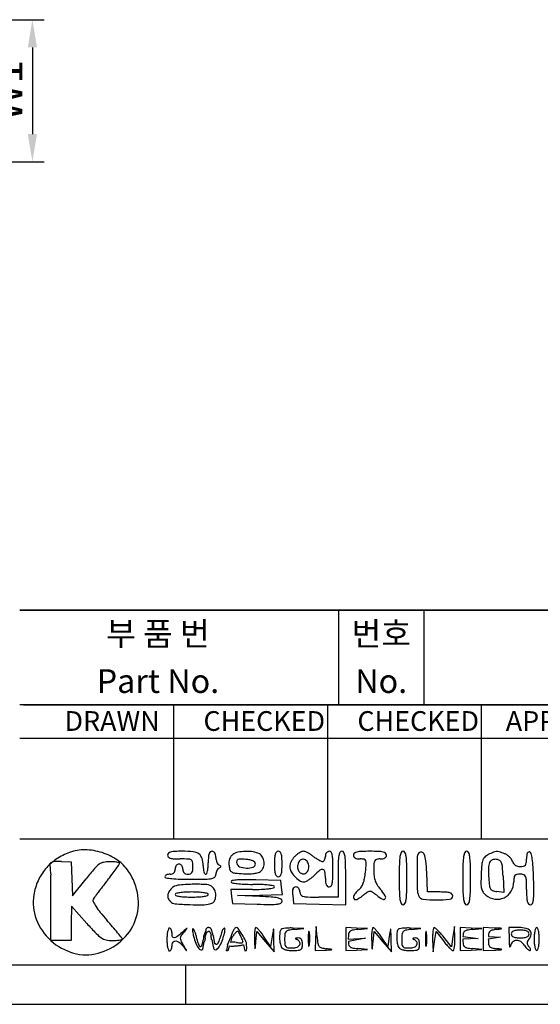
# Model space of a CAD drawing. Extents: x 0 to 367, y 0 to 257.
# Drawn here: x 184 to 250, y 0 to 125 of the extents above; entities that cross this region are included whole.
import ezdxf
from ezdxf.enums import TextEntityAlignment as Align

# ---------------------------------------------------------------- set-up
doc = ezdxf.new("R2010")
doc.units = 0
doc.header["$LTSCALE"] = 10
doc.header["$MEASUREMENT"] = 0
doc.linetypes.add('AUSGEZOGEN', pattern=[0])
doc.layers.get('0').update_dxf_attribs({"linetype": 'CONTINUOUS'})
doc.layers.get('Defpoints').update_dxf_attribs({"linetype": 'CONTINUOUS'})
doc.styles.get("Standard").update_dxf_attribs({"font": 'BareunDotum1.ttf', "width": 0.8})
doc.styles.add('style1', font='gulim.ttc')
doc.dimstyles.get("Standard").update_dxf_attribs({"dimtxt": 2.5, "dimasz": 2.5, "dimexe": 1, "dimexo": 1, "dimgap": 0.8, "dimtad": 1, "dimtoh": 1, "dimdec": 4, "dimdsep": 46, "dimtxsty": 'Standard', "dimcen": 0, "dimclrd": 6, "dimclre": 6, "dimazin": 2, "dimtfac": 1, "dimtdec": 4, "dimtmove": 0, "dimatfit": 3, "dimfxl": 1, "dimtolj": 1, "dimtzin": 0, "dimarcsym": 0})

# ---------------------------------------------------------------- blocks, each defined once
blk = doc.blocks.new('*D16')
at = {"color": 6, "lineweight": -2}
for p, q in [((173.87, 124.82), (187.11, 124.82)), ((185.61, 121.32), (185.61, 110.32)), ((173.87, 106.82), (187.11, 106.82))]:
    blk.add_line(p, q, dxfattribs=at)
at = {"color": 6}
for points in [[(186.19, 121.32), (185.03, 121.32), (185.61, 124.82)], [(185.03, 110.32), (186.19, 110.32), (185.61, 106.82)]]:
    blk.add_solid(points, dxfattribs=at)
at = {"layer": 'Defpoints', "color": 0}
for p in [(172.37, 124.82), (172.37, 106.82), (185.61, 106.82)]:
    blk.add_point(p, dxfattribs=at)
at = {"color": 0, "insert": (182.35, 115.82), "char_height": 4, "attachment_point": 5, "rotation": 90}
blk.add_mtext('\\A1;W1', dxfattribs=at)
blk = doc.blocks.new('_DotSmall')
at = {"color": 0, "linetype": 'ByBlock', "const_width": 0.5}
blk.add_lwpolyline([(-0.0625, 0, 1), (0.0625, 0, 1)], format="xyb", close=True, dxfattribs=at)

msp = doc.modelspace()

# ---------------------------------------------------------------- linework, layer by layer
at = {"color": 5}
for p, q in [((362, 49.975), (184, 49.975)), ((224.4, 49.975), (224.4, 37.975)), ((235.2, 49.975), (235.2, 37.975)), ((203.505, 37.975), (203.505, 20.975)), ((223.005, 37.975), (223.005, 20.975)), ((242.505, 20.975), (242.505, 37.975)), ((184.005, 33.725), (262.005, 33.725)), ((184, 20.975), (362, 20.975))]:
    msp.add_line(p, q, dxfattribs=at)
at = {"color": 3}
for p, q in [((184, 49.975), (362, 49.975)), ((362, 37.975), (184, 37.975)), ((5, 5), (362, 5)), ((205, 5), (205, 0)), ((0, 0), (367, 0))]:
    msp.add_line(p, q, dxfattribs=at)
at = {"color": 3, "linetype": 'AUSGEZOGEN'}
msp.add_line((184.5, 37.975), (362, 37.975), dxfattribs=at)
at = {"linetype": 'ByBlock'}
for p, q in [((187.834, 17.612), (187.879, 17.885)), ((188.241, 18.077), (187.879, 17.885)), ((207.329, 8.659), (207.569, 9.322)), ((207.498, 8.562), (207.725, 9.184)), ((208.009, 9.325), (208.237, 8.791)), ((208.202, 9.61), (208.441, 8.941)), ((207.08, 7.365), (207.266, 8.244)), ((207.197, 6.993), (207.389, 7.915)), ((208.325, 8.221), (208.53, 7.296)), ((208.491, 8.728), (208.669, 7.647)), ((210.341, 7.556), (210.179, 6.783)), ((210.341, 7.556), (210.778, 8.61)), ((210.735, 7.85), (210.911, 8.504)), ((212.265, 8.019), (212.277, 7.953)), ((212.356, 7.539), (212.502, 6.771)), ((212.779, 7.079), (212.719, 7.653)), ((225.625, 8.271), (227.813, 8.382)), ((227.813, 8.382), (225.634, 7.946)), ((242.097, 8.338), (240.138, 8.271)), ((240.148, 8.596), (242.097, 8.338)), ((244.923, 8.531), (243.364, 8.271)), ((243.372, 8.585), (244.923, 8.531)), ((210.179, 6.783), (210.205, 6.908)), ((210.179, 6.783), (210.444, 6.884)), ((210.444, 6.884), (210.578, 7.415)), ((212.502, 6.771), (212.742, 6.831)), ((212.742, 6.831), (212.779, 7.079))]:
    msp.add_line(p, q, dxfattribs=at)
for p, q in [((189.31, 18.088), (190.505, 18.078)), ((190.505, 18.078), (190.6, 15.912)), ((224.334, 16.496), (224.334, 13.593)), ((235.65, 14.238), (235.556, 16.712)), ((245.234, 16.231), (245.331, 14.192)), ((190.6, 15.912), (190.696, 13.747)), ((190.696, 13.747), (192.417, 15.912)), ((217.078, 15.689), (213.933, 15.782)), ((217.18, 14.802), (217.078, 15.689)), ((225.302, 12.603), (225.302, 16)), ((213.508, 14.56), (210.745, 14.56)), ((210.745, 14.56), (210.847, 13.673)), ((211.594, 13.783), (214.438, 13.849)), ((214.417, 13.675), (211.594, 13.783)), ((214.438, 13.849), (217.282, 13.915)), ((217.282, 13.915), (217.18, 14.802)), ((218.589, 13.835), (218.69, 12.786)), ((237.249, 14.238), (235.65, 14.238)), ((245.331, 14.192), (244.428, 14.296)), ((187.954, 8.08), (187.954, 12.937)), ((210.847, 13.673), (210.949, 12.786)), ((210.949, 12.786), (214.094, 12.694)), ((218.69, 12.786), (221.996, 12.695)), ((224.334, 13.593), (221.915, 13.593)), ((221.996, 12.695), (225.302, 12.603)), ((190.547, 12.434), (190.54, 10.257)), ((192.504, 10.257), (190.547, 12.434)), ((190.54, 10.257), (190.534, 8.08)), ((207.588, 9.266), (207.588, 9.266)), ((208.237, 8.791), (208.237, 8.791)), ((213.93, 7.936), (214.061, 9.213)), ((214.061, 9.213), (215.154, 7.936)), ((219.98, 9.614), (218.663, 9.668)), ((218.771, 9.487), (219.98, 9.614)), ((221.544, 9.884), (221.488, 8.352)), ((221.667, 8.532), (221.544, 9.884)), ((226.673, 9.668), (225.302, 9.722)), ((225.302, 9.722), (225.302, 8.271)), ((228.044, 9.614), (226.673, 9.668)), ((226.834, 9.487), (228.044, 9.614)), ((228.766, 7.936), (228.897, 9.213)), ((228.897, 9.213), (229.99, 7.936)), ((234.817, 9.614), (233.5, 9.668)), ((233.607, 9.487), (234.817, 9.614)), ((236.556, 7.948), (236.752, 9.239)), ((236.752, 9.239), (237.677, 8.029)), ((239.079, 9.884), (238.883, 8.594)), ((239.125, 8.352), (239.079, 9.884)), ((241.187, 9.668), (239.816, 9.722)), ((239.816, 9.722), (239.816, 8.271)), ((242.557, 9.614), (241.187, 9.668)), ((241.348, 9.487), (242.557, 9.614)), ((244.089, 9.671), (242.719, 9.722)), ((242.719, 9.722), (242.719, 8.271)), ((247.244, 9.722), (245.944, 9.722)), ((245.944, 9.722), (245.988, 8.19)), ((189.244, 8.08), (187.954, 8.08)), ((190.534, 8.08), (189.244, 8.08)), ((207.389, 7.915), (207.389, 7.915)), ((207.498, 8.562), (207.498, 8.562)), ((208.491, 8.728), (208.491, 8.728)), ((210.809, 8.509), (210.809, 8.509)), ((215.787, 7.342), (214.981, 8.53)), ((215.154, 7.936), (216.247, 6.658)), ((215.984, 8.613), (215.787, 7.342)), ((216.247, 6.658), (216.213, 8.271)), ((221.488, 8.352), (221.432, 6.82)), ((225.302, 8.271), (225.302, 6.82)), ((230.624, 7.342), (229.817, 8.53)), ((229.99, 7.936), (231.083, 6.658)), ((230.82, 8.613), (230.624, 7.342)), ((231.083, 6.658), (231.05, 8.271)), ((236.314, 8.19), (236.36, 6.658)), ((236.36, 6.658), (236.556, 7.948)), ((238.687, 7.303), (237.72, 8.513)), ((238.883, 8.594), (238.687, 7.303)), ((239.816, 8.271), (239.816, 6.82)), ((242.719, 8.271), (242.719, 6.82)), ((207.24, 7.134), (207.24, 7.134)), ((207.24, 7.134), (207.24, 7.134)), ((210.578, 7.415), (210.578, 7.415)), ((221.432, 6.82), (222.641, 6.871)), ((225.302, 6.82), (226.673, 6.874)), ((226.673, 6.874), (228.044, 6.928)), ((228.044, 6.928), (226.834, 7.055)), ((239.816, 6.82), (241.187, 6.874)), ((241.187, 6.874), (242.557, 6.928)), ((242.557, 6.928), (241.348, 7.055)), ((242.719, 6.82), (244.089, 6.871))]:
    msp.add_line(p, q)
msp.add_lwpolyline([(202.65, 8.213, 0.020945), (202.673, 7.657, 0.033738), (202.745, 7.188, 0.036969), (202.847, 6.848, 0.31052), (202.973, 6.761, 0.191087), (203.096, 6.81, 0.088204), (203.2, 6.951, 0.068025), (203.271, 7.16, 0.048028), (203.295, 7.406, -0.144702), (203.429, 7.859, -0.269248), (203.759, 8.026, -0.158054), (204.234, 7.842, -0.060364), (204.732, 7.326, 0.000584), (205.106, 6.831, 0.690921), (205.124, 6.836, 0.151445), (205.113, 6.885, 0.000367), (204.746, 7.514, -0.019436), (204.445, 8.079, -0.121585), (204.378, 8.397, -0.139114), (204.471, 8.688, -0.028275), (204.8, 9.127, 0.000935), (205.197, 9.602, 0.677092), (205.186, 9.623, 0.152425), (205.129, 9.597, 0.000531), (204.562, 9.1, -0.015287), (203.888, 8.543, -0.150333), (203.548, 8.414, -0.357887), (203.356, 8.552, -0.064995), (203.295, 9.019, 0.048028), (203.271, 9.266, 0.068025), (203.2, 9.475, 0.088204), (203.096, 9.615, 0.191087), (202.973, 9.664, 0.31052), (202.847, 9.578, 0.036969), (202.745, 9.238, 0.033738), (202.673, 8.769, 0.020945)], format="xyb", close=True)
for centre, radius, start, end in [((193.092, 11.775), 7.977, 110.28519, 124.00167), ((192.177, 14.248), 5.339, 88.77152, 110.28523), ((192.13, 12.061), 7.527, 72.13896, 88.77154), ((192.131, 12.064), 7.524, 55.50313, 72.1389), ((203.032, 18.915), 0.307, 130.83792, 180.00001), ((203.046, 18.915), 0.321, 179.99994, 225.30489), ((203.295, 18.61), 0.709, 104.50009, 130.83791), ((203.77, 16.773), 2.607, 92.56044, 104.50015), ((204.596, -1.687), 21.086, 89.99995, 92.5605), ((204.596, 7.099), 12.3, 83.57972, 89.99998), ((205.788, 17.694), 1.638, 55.19605, 83.57967), ((206.155, 18.223), 0.994, 15.66739, 55.19601), ((209.619, 18.534), 1.714, 161.56511, 176.18021), ((208.525, 18.898), 0.561, 132.73103, 161.56501), ((208.369, 19.067), 0.331, 89.99999, 132.73117), ((208.369, 19.02), 0.378, 58.39554, 89.99993), ((208.318, 18.937), 0.476, 31.82748, 58.39551), ((208.081, 18.79), 0.754, 11.51583, 31.82746), ((207.242, 18.619), 1.611, 0.00002, 11.51593), ((211.681, 18.054), 1.161, 144.03558, 161.26877), ((211.637, 18.086), 1.107, 126.17487, 144.03553), ((211.991, 17.601), 1.708, 101.83802, 126.17499), ((212.738, 14.036), 5.349, 91.44644, 101.83804), ((212.743, 13.868), 5.518, 81.10653, 91.44644), ((213.225, 16.948), 2.4, 61.84499, 81.10658), ((213.875, 18.163), 1.023, 28.32964, 61.84505), ((218.323, 18.465), 2.032, 163.30075, 176.77607), ((216.961, 18.873), 0.611, 135.30494, 163.30074), ((216.755, 19.078), 0.321, 89.99994, 135.30489), ((216.755, 19.078), 0.321, 44.69511, 90.00006), ((216.549, 18.873), 0.611, 16.69926, 44.69506), ((215.187, 18.465), 2.032, 3.22393, 16.69925), ((220.404, 17.201), 2.195, 135.00006, 145.04125), ((220.992, 16.613), 3.027, 127.94013, 134.99994), ((220.939, 16.681), 2.94, 120.72421, 127.94018), ((220.678, 17.12), 2.43, 113.12196, 120.72416), ((219.937, 18.855), 0.543, 90.00006, 113.12195), ((219.937, 18.783), 0.616, 68.72847, 90), ((218.876, 16.058), 3.539, 62.89632, 68.72846), ((218.568, 15.457), 4.215, 57.21126, 62.89636), ((218.406, 15.205), 4.514, 51.81139, 57.21132), ((224.607, 23.088), 5.515, 231.81134, 236.17652), ((221.54, 18.753), 1.182, 347.94508, 359.99999), ((223.593, 18.753), 0.871, 163.4556, 179.99995), ((223.393, 18.813), 0.662, 143.13017, 163.45568), ((223.277, 18.899), 0.518, 119.80221, 143.13008), ((223.206, 19.025), 0.374, 90.00003, 119.80233), ((223.206, 19.106), 0.292, 35.70337, 89.99998), ((222.715, 18.754), 0.896, 12.09482, 35.70345), ((220.056, 18.184), 3.616, 1.93758, 12.09474), ((230.038, 17.899), 5.687, 170.53773, 178.63713), ((225.735, 18.616), 1.325, 151.21563, 170.53775), ((224.818, 19.12), 0.278, 90.00001, 151.21557), ((224.818, 19.125), 0.273, 24.63823, 90.00004), ((223.461, 18.502), 1.767, 8.10346, 24.63824), ((217.682, 17.679), 7.604, 1.1046, 8.10351), ((226.567, 18.915), 0.298, 127.74746, 179.99998), ((226.645, 18.915), 0.376, 180, 212.6421), ((226.882, 18.508), 0.812, 102.99464, 127.74758), ((227.413, 16.206), 3.174, 92.15889, 102.99461), ((228.366, -9.065), 28.463, 90.00005, 92.15889), ((228.366, -9.065), 28.463, 87.84111, 89.99995), ((229.319, 16.206), 3.174, 77.00539, 87.84111), ((229.85, 18.508), 0.812, 52.25242, 77.00536), ((230.165, 18.915), 0.298, 0.00002, 52.25254), ((230.085, 18.915), 0.377, 327.99235, 0.00003), ((239.649, 17.684), 7.557, 171.86989, 178.89055), ((233.905, 18.505), 1.756, 155.27676, 171.8699), ((232.559, 19.125), 0.273, 90, 155.27675), ((232.559, 19.125), 0.273, 24.72325, 90), ((231.213, 18.505), 1.756, 8.1301, 24.72324), ((225.469, 17.684), 7.557, 1.10945, 8.13011), ((337.846, 16.149), 103.509, 178.55482, 179.72502), ((235.001, 18.743), 0.632, 134.99995, 178.55495), ((234.834, 18.911), 0.395, 75.3156, 135.00004), ((234.817, 18.848), 0.46, 21.99907, 75.31562), ((232.381, 17.863), 3.088, 5.86608, 21.99908), ((247.712, 17.684), 7.557, 171.86989, 178.89055), ((241.969, 18.505), 1.756, 155.27676, 171.8699), ((240.622, 19.125), 0.273, 90, 155.27675), ((240.622, 19.125), 0.273, 24.72325, 90), ((239.276, 18.505), 1.756, 8.1301, 24.72324), ((233.532, 17.684), 7.557, 1.10945, 8.13011), ((244.203, 17.318), 1.863, 116.75503, 133.3012), ((248.34, 9.112), 11.054, 113.09166, 116.75507), ((244.435, 18.27), 1.098, 93.12952, 113.09161), ((244.435, 18.286), 1.083, 72.96315, 93.12948), ((241.653, 9.208), 10.577, 69.18328, 72.96309), ((244.835, 17.577), 1.623, 56.3923, 69.18324), ((244.511, 17.09), 2.208, 46.23764, 56.39228), ((252.086, 18.458), 3.884, 173.69031, 179.99996), ((249.113, 18.786), 0.894, 154.90265, 173.69037), ((248.579, 19.037), 0.303, 118.55362, 154.90266), ((248.537, 19.114), 0.216, 71.65242, 118.55349), ((248.512, 19.039), 0.294, 14.19499, 71.65255), ((242.282, 17.463), 6.721, 8.25252, 14.19505), ((192.315, 12.926), 6.588, 124.0017, 139.83365), ((201.003, 17.975), 13.174, 181.58266, 187.02185), ((188.925, 2.638), 15.454, 88.57376, 92.53722), ((196.061, 15.004), 3.392, 125.97497, 139.6154), ((194.929, 16.562), 1.466, 101.94256, 125.97492), ((195.4, 14.337), 3.741, 90.00005, 101.94251), ((195.4, 9.788), 8.29, 86.65327, 90.00002), ((195.634, 13.789), 4.282, 81.16706, 86.65335), ((146.403, 52.816), 61.249, 324.39945, 325.07439), ((195.705, 14.248), 3.818, 76.42159, 81.16707), ((193.374, 13.872), 5.33, 33.96296, 55.50302), ((196.583, 17.882), 0.0793, 0.00006, 76.42154), ((196.433, 17.882), 0.229, 325.07453, 0.00004), ((203.25, 19.121), 0.611, 225.30494, 253.30074), ((203.658, 20.482), 2.032, 253.30075, 266.77607), ((204.338, 32.542), 14.111, 266.77604, 269.99998), ((204.363, 17.2), 0.662, 143.13017, 163.45568), ((204.248, 17.287), 0.518, 119.80221, 143.13008), ((204.176, 17.412), 0.374, 90.00003, 119.80233), ((204.176, 17.412), 0.374, 60.19767, 89.99997), ((204.338, -8.117), 26.548, 87.772, 90.00004), ((204.104, 17.287), 0.518, 36.86992, 60.19779), ((203.989, 17.2), 0.662, 16.54432, 36.86983), ((205.34, 17.643), 0.769, 59.03621, 87.77206), ((205.551, 17.995), 0.358, 8.86494, 59.03625), ((202.143, 17.463), 3.808, 359.99998, 8.86494), ((203.793, 17.56), 3.447, 359.99995, 15.66744), ((210.802, 17.56), 3.562, 180.00007, 186.57444), ((201.237, 17.947), 6.649, 355.20042, 359.99996), ((218.41, 17.947), 10.525, 176.18031, 179.99998), ((210.498, 18.619), 1.645, 180.00005, 190.93959), ((210.363, 18.593), 1.507, 190.93961, 202.61989), ((210.06, 18.467), 1.179, 202.61986, 215.64131), ((209.424, 18.011), 0.397, 215.64128, 244.98311), ((208.447, 15.918), 1.912, 58.30876, 64.98321), ((209.401, 17.463), 0.0968, 0.00003, 58.30871), ((213.04, 17.895), 2.538, 176.49459, 186.49231), ((211.951, 17.962), 1.447, 161.26881, 176.49461), ((213.438, 17.941), 2.938, 186.49233, 197.64748), ((212.251, 18.034), 0.774, 168.73944, 190.90064), ((211.712, 18.141), 0.225, 113.28006, 168.73945), ((212.07, 17.999), 0.59, 190.90073, 248.92681), ((211.916, 17.669), 0.74, 88.52215, 113.28007), ((211.622, 6.303), 12.109, 85.29827, 88.5222), ((212.152, 12.746), 5.644, 79.62697, 85.29832), ((212.893, 16.79), 1.533, 64.67248, 79.62696), ((213.262, 17.571), 0.669, 40.4181, 64.67257), ((213.426, 17.786), 0.426, 287.92654, 359.99998), ((213.514, 17.786), 0.338, 0.00001, 40.41797), ((213.373, 17.892), 1.593, 4.27368, 28.32961), ((213.316, 17.888), 1.65, 340.68631, 4.27362), ((230.382, 17.786), 14.111, 176.77604, 179.99998), ((230.382, 17.786), 14.111, 180.00002, 183.22396), ((203.128, 17.786), 14.111, 0.00002, 3.22396), ((203.128, 17.786), 14.111, 356.77604, 359.99998), ((219.165, 17.463), 0.959, 162.17006, 179.99997), ((220.626, 16.993), 2.493, 153.43491, 162.17012), ((220.889, 16.861), 2.788, 145.04121, 153.43495), ((220.67, 17.445), 1.468, 159.00642, 180.76523), ((219.946, 17.723), 0.692, 117.82147, 159.00643), ((219.881, 17.847), 0.552, 69.04591, 117.82146), ((219.798, 17.632), 0.782, 29.90201, 69.04592), ((219.505, 17.463), 1.121, 0.00003, 29.90192), ((224.096, 22.326), 4.598, 236.17651, 241.17924), ((223.766, 21.726), 3.913, 241.17919, 246.12969), ((222.37, 18.57), 0.462, 246.12967, 269.99995), ((222.37, 18.316), 0.208, 269.9999, 310.24391), ((222.185, 18.534), 0.494, 310.24397, 331.35962), ((221.941, 18.668), 0.772, 331.35946, 347.94508), ((189.224, 17.141), 34.465, 359.99997, 1.93766), ((289.034, 16.495), 64.699, 178.63723, 179.99994), ((130.607, 16.001), 94.695, 359.99998, 1.10463), ((226.724, 18.965), 0.469, 212.64206, 240.2761), ((226.898, 19.269), 0.819, 240.27605, 260.16217), ((227.117, 20.533), 2.103, 260.16212, 269.99995), ((227.117, 15.911), 2.52, 78.52181, 90), ((227.561, 18.096), 0.29, 22.31668, 78.52184), ((193.272, 20.076), 34.69, 354.5115, 356.29382), ((227.053, 17.888), 0.839, 356.29385, 22.31678), ((244.959, 17.004), 16.109, 176.9876, 180.00003), ((229.683, 17.808), 0.812, 150.52521, 176.98764), ((229.285, 18.033), 0.354, 103.2773, 150.5252), ((229.656, 16.459), 1.972, 90.00001, 103.2773), ((229.656, 20.227), 1.796, 269.99995, 280.80023), ((229.847, 19.228), 0.779, 280.80022, 300.96381), ((230.004, 18.965), 0.473, 300.96381, 327.99233), ((326.022, 16.012), 93.947, 178.89055, 180.00001), ((139.096, 16.012), 93.947, 359.99999, 1.10945), ((212.701, 15.841), 22.871, 2.18071, 5.86612), ((334.085, 16.012), 93.947, 178.89055, 180.00001), ((147.159, 16.012), 93.947, 359.99999, 1.10945), ((271.03, 15.146), 28.602, 174.89519, 177.30955), ((244.932, 17.477), 2.4, 160.06654, 174.89527), ((243.597, 17.961), 0.98, 133.30118, 160.06659), ((245.277, 17.261), 1.887, 157.69321, 179.49336), ((244.086, 17.749), 0.601, 111.76487, 157.69328), ((244.26, 17.314), 1.07, 81.918, 111.76492), ((244.265, 17.348), 1.035, 58.40571, 81.91796), ((244.516, 17.755), 0.557, 21.03505, 58.40571), ((243.242, 17.265), 1.922, 4.71965, 21.03508), ((244.625, 17.209), 2.043, 35.75657, 46.23759), ((245.487, 17.83), 0.98, 17.60886, 35.75652), ((247.393, 18.435), 1.018, 197.60882, 215.51618), ((247.243, 18.328), 0.835, 215.5162, 236.30685), ((247.292, 18.401), 0.923, 236.30688, 255.92594), ((247.417, 18.901), 1.438, 255.92592, 269.99998), ((247.417, 19.491), 2.028, 270.00003, 281.77952), ((247.752, 17.887), 0.39, 281.77955, 321.72821), ((247.629, 17.984), 0.546, 321.72812, 353.50922), ((243.469, 18.458), 4.733, 353.50921, 360), ((237.269, 16.736), 11.786, 3.26397, 8.2525), ((192.207, 13.017), 6.446, 139.83369, 155.85699), ((-40.186, 12.936), 228.14, 0.00002, 0.86106), ((231.63, -15.252), 50.089, 139.6153, 141.52481), ((152.362, 49.336), 54.387, 321.80282, 322.83231), ((170.973, 35.226), 31.031, 322.83232, 324.39945), ((191.68, 12.731), 7.373, 8.16918, 33.96291), ((202.582, 16.173), 0.18, 136.72766, 179.99992), ((202.816, 15.953), 0.501, 116.5651, 136.72779), ((202.956, 15.673), 0.814, 100.99883, 116.56503), ((203.047, 15.202), 1.294, 90, 100.99876), ((203.047, 17.485), 0.99, 270.00002, 286.53069), ((203.193, 16.995), 0.478, 286.53069, 315.00006), ((203.193, 16.995), 0.478, 314.99994, 343.46931), ((202.703, 17.141), 0.99, 343.46931, 359.99998), ((204.564, 17.141), 0.871, 163.4556, 179.99995), ((203.789, 17.141), 0.871, 0.00005, 16.5444), ((205.65, 17.141), 0.99, 180.00002, 196.53069), ((205.16, 16.995), 0.478, 196.53069, 225.00006), ((205.16, 16.995), 0.478, 224.99994, 253.46931), ((205.305, 17.485), 0.99, 253.46931, 269.99998), ((205.305, 17.483), 0.988, 269.99996, 288.57071), ((205.498, 16.909), 0.382, 288.57074, 326.30994), ((205.273, 17.059), 0.652, 326.30993, 352.96547), ((201.997, 17.463), 3.953, 352.96557, 359.99997), ((209.21, 17.376), 1.959, 186.57447, 196.85834), ((208.453, 17.147), 1.168, 196.85843, 209.73253), ((207.563, 16.639), 0.143, 209.73262, 270), ((207.563, 16.63), 0.134, 269.99988, 339.00234), ((205.442, 17.444), 2.406, 339.00239, 347.47121), ((204.357, 17.685), 3.518, 347.47119, 355.20043), ((208.387, 16.469), 0.466, 314.32282, 0.00004), ((209.913, 16.469), 1.06, 166.3362, 179.99993), ((209.995, 16.449), 1.144, 153.43491, 166.33619), ((209.845, 16.524), 0.977, 139.54946, 153.43493), ((209.449, 16.861), 0.456, 115.01699, 139.5495), ((208.447, 19.008), 1.912, 295.01679, 301.69124), ((209.401, 17.463), 0.0968, 301.69129, 359.99997), ((211.097, 17.196), 0.481, 197.64748, 240.12189), ((211.388, 17.703), 1.066, 240.12191, 264.27576), ((213.774, 41.504), 24.986, 264.27569, 266.72488), ((212.845, 20.009), 2.744, 248.92683, 267.53287), ((212.851, 25.385), 8.841, 266.72487, 271.34023), ((212.828, 19.633), 2.368, 267.53285, 287.92657), ((212.913, 22.74), 6.196, 271.3402, 277.36473), ((213.093, 21.348), 4.791, 277.36468, 283.77371), ((214.062, 17.396), 0.722, 283.77357, 309.69017), ((213.792, 17.721), 1.146, 309.69013, 340.68629), ((218.323, 17.106), 2.032, 183.22393, 196.69925), ((216.961, 16.698), 0.611, 196.69926, 224.69506), ((216.755, 16.494), 0.321, 224.69511, 270.00006), ((216.755, 16.494), 0.321, 269.99994, 315.30489), ((216.549, 16.698), 0.611, 315.30494, 343.30074), ((215.187, 17.106), 2.032, 343.30075, 356.77607), ((219.442, 17.463), 1.235, 179.99999, 209.06425), ((221.326, 18.51), 3.391, 209.06416, 222.74547), ((220.277, 17.44), 1.074, 180.76528, 208.26334), ((220, 17.291), 0.761, 208.26335, 242.07794), ((219.94, 17.178), 0.632, 242.07796, 280.90064), ((219.944, 17.161), 0.615, 280.90071, 305.0362), ((219.92, 17.194), 0.655, 305.03607, 328.04385), ((219.738, 17.307), 0.87, 328.0439, 347.58218), ((219.031, 17.463), 1.594, 347.5822, 0.00001), ((218.379, 19.255), 4.131, 308.57266, 315.00002), ((228.324, 9.31), 9.934, 129.36714, 135.00001), ((222.317, 16.632), 0.464, 77.22125, 129.36718), ((222.35, 16.778), 0.314, 8.64609, 77.22125), ((217.313, 16.012), 5.409, 0.00006, 8.64602), ((189.224, 17.141), 34.465, 358.06234, 0.00003), ((218.642, 17.638), 9.204, 349.47523, 354.51141), ((234.812, 17.004), 5.962, 180.00001, 187.08844), ((231.791, 16.628), 2.918, 187.08844, 199.18608), ((294.867, 16.355), 60.53, 179.72497, 181.65189), ((270.147, 15.187), 27.718, 177.30953, 179.7539), ((261.465, 17.118), 18.076, 179.49333, 183.63788), ((211.137, 14.615), 34.135, 2.71324, 4.71969), ((247.135, 15.986), 0.519, 140.19447, 173.10308), ((247.044, 16.062), 0.4, 100.91787, 140.19442), ((247.395, 14.24), 2.255, 89.99997, 100.91801), ((247.395, 14.881), 1.615, 73.33443, 90.00006), ((247.755, 16.083), 0.36, 22.61985, 73.3344), ((197.178, 14.45), 51.942, 1.60534, 3.26391), ((193.012, 12.656), 7.329, 155.857, 170.41047), ((276.045, -47.984), 102.994, 141.80281, 142.35903), ((202.542, 16.173), 0.139, 179.99997, 261.4361), ((204.837, 31.416), 15.554, 261.43605, 264.28946), ((204.188, 13.742), 1.353, 96.83409, 135.00002), ((204.8, 31.051), 15.187, 264.28941, 268.15399), ((206.295, -3.841), 19.062, 91.31115, 96.83408), ((205.628, 56.716), 40.865, 268.15398, 270.00001), ((205.628, 136.85), 121, 269.99995, 270.92012), ((206.304, -4.217), 19.438, 85.89886, 91.31116), ((207.498, 20.4), 4.535, 270.92009, 280.85011), ((207.607, 13.96), 1.214, 44.99999, 85.8989), ((208.219, 16.641), 0.707, 280.8501, 314.32288), ((210.935, 15.54), 0.147, 98.44842, 179.99996), ((210.934, 15.54), 0.146, 180.00003, 258.68405), ((212.535, 23.539), 8.305, 258.68412, 263.04953), ((212.361, 5.944), 9.848, 94.39875, 98.44845), ((212.789, 25.619), 10.399, 263.04948, 267.82932), ((212.592, 2.938), 12.863, 90.03556, 94.39868), ((213.53, 45.168), 29.962, 267.82926, 270.00002), ((212.612, -29.223), 45.024, 88.31855, 90.03555), ((213.53, -12.824), 28.03, 87.74532, 89.99995), ((214.189, 3.931), 11.262, 83.2901, 87.74532), ((214.274, 4.652), 10.535, 79.69529, 83.29019), ((216.134, 14.883), 0.137, 0.00001, 79.69524), ((221.265, 18.454), 3.308, 222.74545, 236.5318), ((219.995, 16.533), 1.005, 236.53189, 269.99996), ((219.995, 16.12), 0.592, 269.99994, 294.53268), ((218.951, 18.407), 3.106, 294.53263, 301.71517), ((218.592, 18.988), 3.789, 301.71511, 308.57275), ((227.802, 16.012), 5.08, 179.99995, 185.84538), ((223.916, 15.614), 1.173, 185.8453, 203.19858), ((223.286, 15.344), 0.488, 203.19859, 232.68018), ((223.206, 15.175), 0.292, 270.00002, 324.29663), ((222.715, 15.528), 0.896, 324.29655, 347.90518), ((220.056, 16.098), 3.616, 347.90526, 358.06242), ((225.378, 16.161), 2.292, 326.07364, 339.18373), ((224.216, 16.603), 3.534, 339.18361, 349.47526), ((231.621, 16.569), 2.738, 199.18609, 211.74534), ((233.319, 17.62), 4.735, 211.74536, 220.07868), ((326.022, 16.012), 93.947, 179.99999, 181.10945), ((139.096, 16.012), 93.947, 358.89055, 0.00001), ((334.085, 16.012), 93.947, 179.99999, 181.10945), ((147.159, 16.012), 93.947, 358.89055, 0.00001), ((245.281, 15.294), 2.852, 179.75389, 192.74793), ((261.343, 17.11), 17.954, 183.63786, 186.64801), ((244.527, 15.15), 1.024, 186.64798, 210.90608), ((244.221, 15.528), 2.368, 329.52245, 0.00002), ((250.923, 15.528), 4.334, 173.10303, 180.00005), ((246.924, 15.737), 1.26, 1.68303, 22.61983), ((206.893, 14.56), 41.309, 359.99996, 1.68305), ((151.601, 13.172), 97.537, 0.54399, 1.60533), ((191.567, 12.9), 5.864, 170.41055, 201.17582), ((258.259, -34.159), 80.468, 143.07425, 143.62268), ((252.801, -30.057), 73.64, 142.359, 143.07428), ((192.616, 12.866), 6.427, 339.57933, 8.16921), ((203.559, 13.768), 0.813, 175.93667, 205.86942), ((203.705, 13.757), 0.96, 148.90364, 175.93668), ((204.885, 13.046), 2.338, 134.99994, 148.90367), ((203.826, 13.915), 0.133, 103.79122, 180.00001), ((203.826, 13.915), 0.133, 179.99999, 256.20878), ((205.184, 8.381), 5.832, 98.74616, 103.79127), ((205.184, 19.45), 5.832, 256.20873, 261.25384), ((205.357, 7.254), 6.971, 93.17783, 98.74611), ((205.789, -0.52), 14.758, 89.99996, 93.17784), ((205.789, -0.52), 14.758, 86.82216, 90.00004), ((206.221, 7.254), 6.971, 81.25389, 86.82217), ((206.394, 8.381), 5.832, 76.20873, 81.25384), ((206.394, 19.45), 5.832, 278.74616, 283.79127), ((207.752, 13.915), 0.133, 359.99999, 76.20878), ((207.752, 13.915), 0.133, 283.79122, 0.00001), ((207.623, 13.976), 1.192, 17.21527, 44.99995), ((207.08, 13.807), 1.761, 356.4723, 17.21522), ((213.508, 43.106), 28.546, 270.00005, 272.23291), ((214.175, 25.996), 11.423, 272.23289, 276.65833), ((214.256, 25.307), 10.729, 276.6583, 280.21493), ((216.134, 14.883), 0.137, 280.21509, 0.00005), ((219.426, 14.342), 0.861, 158.96251, 180.00953), ((223.856, 14.343), 5.291, 180.00959, 185.50733), ((218.938, 14.529), 0.339, 121.0059, 158.96251), ((218.992, 14.439), 0.444, 90.00002, 121.00586), ((218.992, 14.455), 0.428, 62.51148, 90.00004), ((218.959, 14.392), 0.499, 38.01394, 62.51156), ((218.86, 14.314), 0.625, 16.47373, 38.01403), ((218.602, 14.238), 0.894, 0.00005, 16.47372), ((220.114, 14.238), 0.617, 180.00003, 214.17173), ((220.005, 14.164), 0.485, 214.17172, 255.06863), ((223.206, 15.239), 0.356, 232.68017, 269.99996), ((227.488, 13.31), 1.247, 140.31225, 162.38036), ((228.876, 12.158), 3.051, 128.99883, 140.3122), ((225.943, 15.781), 1.611, 308.99887, 326.07367), ((224.07, 18.223), 5.594, 305.05654, 308.99879), ((231.733, 8.76), 6.582, 123.74736, 128.99886), ((228.341, 13.837), 0.477, 87.98971, 123.74744), ((228.338, 13.731), 0.582, 57.07897, 87.98963), ((222.465, 4.66), 11.389, 53.52328, 57.079), ((233.663, 19.806), 7.447, 233.52327, 240.62888), ((222.142, 8.215), 9.873, 34.24366, 40.07877), ((230.017, 13.576), 0.346, 328.53889, 34.2437), ((239.649, 14.339), 7.557, 181.10945, 188.13011), ((225.469, 14.339), 7.557, 351.86989, 358.89055), ((236.88, 14.683), 2.518, 181.6519, 200.9936), ((235.179, 14.03), 0.697, 200.99367, 262.68911), ((237.249, 0.451), 13.787, 86.73252, 89.99999), ((237.921, 12.214), 2.004, 73.16703, 86.73256), ((238.409, 13.754), 0.44, 276.67917, 0.00005), ((238.326, 13.552), 0.607, 45.0929, 73.16705), ((238.527, 13.754), 0.322, 359.99999, 45.09293), ((247.712, 14.339), 7.557, 181.10945, 188.13011), ((233.532, 14.339), 7.557, 351.86989, 358.89055), ((243.703, 14.937), 1.234, 192.74786, 215.08251), ((244.28, 15.342), 1.939, 215.08249, 231.00111), ((244.539, 15.662), 2.351, 231.00113, 261.63765), ((244.07, 14.877), 0.492, 210.90604, 251.32822), ((244.713, 16.778), 2.499, 251.3282, 263.45486), ((244.492, 15.369), 2.054, 295.61616, 329.52245), ((272.023, 14.56), 23.821, 180.00004, 182.38484), ((242.492, 14.035), 6.642, 352.99202, 0.54408), ((193.566, 13.159), 0.303, 149.80259, 206.84701), ((198.778, 15.797), 6.144, 206.84707, 213.24924), ((195.754, 11.886), 2.833, 143.62266, 149.80246), ((204.158, 14.058), 1.479, 205.86943, 224.99994), ((203.766, 13.666), 0.924, 225.00006, 265.18674), ((206.956, 51.551), 38.943, 265.1868, 267.90593), ((205.357, 20.576), 6.971, 261.25389, 266.82217), ((205.789, 28.351), 14.758, 266.82216, 270.00004), ((206.574, 41.109), 28.495, 267.90595, 271.58632), ((205.789, 28.351), 14.758, 269.99996, 273.17784), ((206.221, 20.576), 6.971, 273.17783, 278.74611), ((207.281, 15.589), 2.965, 271.58635, 290.99358), ((208.114, 13.418), 0.639, 290.99367, 333.65271), ((207.362, 13.79), 1.478, 333.65277, 356.47222), ((216.588, 97.662), 85.004, 268.3185, 269.46785), ((212.338, -40.901), 54.616, 86.28557, 87.81856), ((215.858, 19.07), 6.409, 269.46782, 277.08055), ((215.509, 7.947), 5.665, 78.18362, 86.28553), ((216.479, 14.072), 1.373, 277.08058, 296.31122), ((216.367, 12.049), 1.474, 60.37237, 78.1836), ((216.967, 13.085), 0.271, 296.31129, 359.99999), ((216.956, 13.085), 0.283, 0.00006, 60.37235), ((220.534, 16.151), 2.541, 255.06861, 268.64578), ((221.915, 74.574), 60.981, 268.64582, 270.00004), ((226.64, 13.579), 0.357, 162.38045, 209.95125), ((226.556, 13.531), 0.261, 209.95128, 269.99999), ((226.556, 13.627), 0.357, 269.99993, 295.80023), ((225.05, 16.743), 3.818, 295.80026, 300.3375), ((224.755, 17.247), 4.401, 300.33754, 305.05644), ((230.12, 13.512), 0.225, 240.6288, 328.5389), ((233.905, 13.519), 1.756, 188.1301, 204.72324), ((232.559, 12.899), 0.273, 204.72325, 270), ((232.559, 12.899), 0.273, 270, 335.27675), ((231.213, 13.519), 1.756, 335.27676, 351.8699), ((236.878, 27.277), 14.052, 262.68918, 269.65008), ((236.876, 26.843), 13.618, 269.65009, 276.67922), ((241.969, 13.519), 1.756, 188.1301, 204.72324), ((240.622, 12.899), 0.273, 204.72325, 270), ((240.622, 12.899), 0.273, 270, 335.27675), ((239.276, 13.519), 1.756, 335.27676, 351.8699), ((244.495, 15.362), 2.047, 261.63765, 295.61613), ((250.878, 13.68), 2.658, 182.38491, 194.35022), ((248.971, 13.192), 0.69, 194.35019, 221.71337), ((248.697, 12.947), 0.322, 221.71337, 269.99998), ((248.697, 12.908), 0.283, 270.00001, 333.09592), ((247.748, 13.389), 1.347, 333.09588, 352.99201), ((201.588, 17.639), 9.503, 213.24928, 219.02393), ((216.477, 29.706), 28.669, 219.02398, 221.5591), ((192.753, 13.36), 7.135, 201.1759, 227.73534), ((231.958, 45.725), 53.053, 221.95468, 223.8266), ((143.727, -34.791), 68.555, 40.60371, 41.55917), ((192.628, 12.861), 6.414, 310.95721, 339.57935), ((196.67, 11.853), 4.14, 223.82664, 235.92976), ((166.694, -15.104), 38.305, 39.12648, 40.60378), ((129.908, -45.027), 85.724, 38.56222, 39.12647), ((206.964, 9.382), 1.075, 173.12532, 185.98205), ((209.1, 9.606), 3.223, 185.982, 193.1492), ((205.946, 9.505), 0.0496, 58.28259, 173.12526), ((214.834, 10.946), 9.11, 193.14912, 196.45004), ((205.804, 9.275), 0.32, 26.08705, 58.28259), ((202.828, 7.818), 3.634, 20.65732, 26.08703), ((202.204, 7.583), 4.301, 15.08411, 20.6572), ((207.921, 9.381), 0.358, 158.67166, 179.99999), ((207.835, 9.381), 0.272, 180.00007, 192.43826), ((207.907, 9.386), 0.343, 136.64179, 158.67153), ((207.895, 9.398), 0.327, 113.98835, 136.64169), ((207.725, 9.351), 0.167, 270, 282.83169), ((207.885, 9.42), 0.303, 90.00003, 113.98841), ((207.672, 9.584), 0.406, 282.83159, 301.71741), ((207.885, 8.986), 0.736, 80.34171, 89.99996), ((207.213, 10.327), 1.28, 301.71754, 308.47763), ((207.935, 9.276), 0.443, 66.2033, 80.34175), ((208.008, 9.441), 0.262, 47.64822, 66.20326), ((208.134, 9.58), 0.0736, 15.50549, 47.64827), ((210.204, 8.648), 1.972, 175.83122, 182.35865), ((208.229, 8.816), 0.246, 16.17162, 30.58579), ((207.832, 8.701), 0.659, 2.35867, 16.17174), ((219.224, 6.028), 10.119, 162.61517, 164.6757), ((218.295, 6.319), 9.145, 160.66897, 162.61514), ((210.576, 9.027), 0.965, 150.50494, 160.66896), ((200.81, 11.344), 9.423, 340.90368, 345.66175), ((209.979, 9.364), 0.28, 104.94456, 150.50505), ((209.929, 9.553), 0.0839, 359.02371, 104.94447), ((207.664, 9.592), 2.349, 345.66177, 359.0238), ((224.453, 4.044), 14.426, 159.00635, 161.30773), ((205.171, 13.296), 7.478, 320.14194, 323.82506), ((212.125, 8.774), 1.222, 148.80463, 159.00639), ((211.942, 8.885), 1.008, 137.0139, 148.80459), ((211.75, 9.064), 0.747, 123.52792, 137.01397), ((214.094, 6.772), 3.576, 137.24523, 143.8251), ((211.459, 9.503), 0.22, 90.00003, 123.52799), ((211.459, 9.44), 0.282, 34.46502, 90.00001), ((211.574, 9.102), 0.144, 69.89226, 137.24518), ((211.531, 8.984), 0.269, 27.25669, 69.89226), ((196.342, -0.936), 18.618, 31.69841, 34.46497), ((201.029, 3.573), 12.083, 24.49544, 27.25673), ((200.613, 1.702), 13.599, 27.96804, 31.69835), ((223.645, 8.541), 9.907, 178.63011, 182.02681), ((218.79, 8.657), 5.05, 173.00585, 178.63002), ((218.106, 8.741), 4.361, 168.01733, 173.00586), ((213.932, 9.627), 0.0935, 89.47805, 168.01735), ((213.931, 9.531), 0.189, 44.70982, 89.47799), ((209.156, 4.804), 6.908, 41.36753, 44.7097), ((209.313, 4.942), 6.7, 37.12151, 41.36756), ((206.002, 2.436), 10.852, 34.16286, 37.12145), ((431.351, -24.621), 217.916, 170.99, 171.22767), ((216.143, 9.503), 0.0196, 33.92127, 170.98988), ((216.016, 9.417), 0.172, 1.31482, 33.92122), ((-336.842, -3.273), 553.176, 1.19575, 1.31492), ((221.396, 8.533), 4.472, 171.53401, 179.49354), ((217.531, 9.108), 0.565, 134.99993, 171.53397), ((217.338, 9.3), 0.293, 100.26847, 135.00005), ((218.212, 4.476), 5.196, 95.99187, 100.26839), ((223.783, 8.252), 6.221, 173.87979, 180.00005), ((218.103, 8.861), 0.509, 135.61894, 173.87982), ((218.268, 3.95), 5.724, 91.24434, 95.99188), ((218.154, 8.811), 0.58, 100.77959, 135.61889), ((219.68, 0.791), 8.744, 95.97164, 100.77966), ((218.323, 1.4), 8.275, 87.64254, 91.24432), ((240.193, 8.325), 19.637, 178.46512, 180.15646), ((223.393, 8.775), 2.831, 171.40122, 178.46515), ((220.628, 9.193), 0.0341, 66.8305, 171.40142), ((220.608, 9.146), 0.0848, 10.92317, 66.83037), ((217.988, 8.641), 2.753, 3.78338, 10.9231), ((213.933, 8.373), 6.817, 0.15642, 3.7834), ((231.442, 8.271), 5.818, 173.60312, 180), ((226.161, 8.863), 0.503, 135.164, 173.60314), ((226.221, 8.803), 0.588, 100.7721, 135.16408), ((227.742, 0.811), 8.723, 95.97164, 100.7721), ((238.482, 8.541), 9.907, 178.63011, 182.02681), ((233.626, 8.657), 5.05, 173.00585, 178.63002), ((232.943, 8.741), 4.361, 168.01733, 173.00586), ((228.768, 9.627), 0.0935, 89.47805, 168.01735), ((228.768, 9.531), 0.189, 44.70982, 89.47799), ((223.992, 4.804), 6.908, 41.36753, 44.7097), ((224.149, 4.942), 6.7, 37.12151, 41.36756), ((220.838, 2.436), 10.852, 34.16286, 37.12145), ((446.187, -24.621), 217.916, 170.99, 171.22767), ((230.979, 9.503), 0.0196, 33.92127, 170.98988), ((230.852, 9.417), 0.172, 1.31482, 33.92122), ((-322.005, -3.273), 553.176, 1.19575, 1.31492), ((236.232, 8.533), 4.472, 171.53401, 179.49354), ((232.367, 9.108), 0.565, 134.99993, 171.53397), ((232.175, 9.3), 0.293, 100.26847, 135.00005), ((233.049, 4.476), 5.196, 95.99187, 100.26839), ((238.619, 8.252), 6.221, 173.87979, 180.00005), ((232.939, 8.861), 0.509, 135.61894, 173.87982), ((233.104, 3.95), 5.724, 91.24434, 95.99188), ((232.99, 8.811), 0.58, 100.77959, 135.61889), ((234.517, 0.791), 8.744, 95.97164, 100.77966), ((233.159, 1.4), 8.275, 87.64254, 91.24432), ((255.03, 8.325), 19.637, 178.46512, 180.15646), ((238.23, 8.775), 2.831, 171.40122, 178.46515), ((235.464, 9.193), 0.0341, 66.8305, 171.40142), ((235.444, 9.146), 0.0848, 10.92317, 66.83037), ((232.824, 8.641), 2.753, 3.78338, 10.9231), ((228.769, 8.373), 6.817, 0.15642, 3.7834), ((246.212, 8.486), 9.903, 178.31245, 181.71121), ((241.383, 8.628), 5.071, 172.70463, 178.31254), ((240.723, 8.713), 4.407, 167.75228, 172.70462), ((236.51, 9.627), 0.0949, 89.99778, 167.75239), ((236.51, 9.517), 0.206, 47.77323, 89.99763), ((230.569, 2.971), 9.045, 45.00004, 47.77325), ((231.158, 3.56), 8.213, 41.2631, 45.00006), ((227.328, 0.2), 13.307, 38.65998, 41.26315), ((245.956, 8.271), 5.818, 173.60312, 176.80157), ((240.675, 8.863), 0.503, 135.164, 173.60314), ((240.735, 8.803), 0.588, 100.7721, 135.16408), ((242.256, 0.811), 8.723, 95.97164, 100.7721), ((249.091, 8.271), 5.727, 173.70863, 176.8543), ((243.96, 8.837), 0.566, 139.28596, 173.70864), ((243.943, 8.851), 0.543, 103.8607, 139.28601), ((245.046, 4.383), 5.145, 97.07419, 103.86061), ((237.411, -167.698), 177.494, 87.57351, 87.84349), ((237.179, 67.774), 58.732, 277.07413, 277.68215), ((244.915, 9.388), 0.25, 60.60501, 87.57364), ((245.028, 9.588), 0.0195, 277.68228, 60.60513), ((246.623, 8.916), 0.356, 142.68017, 179.99996), ((246.623, 8.916), 0.356, 180.00004, 217.31983), ((246.728, 8.836), 0.488, 113.19859, 142.68018), ((246.998, 8.206), 1.173, 95.8453, 113.19858), ((247.395, 4.32), 5.08, 89.99995, 95.84538), ((247.244, 5.634), 4.089, 77.32625, 89.99998), ((247.395, 4.32), 5.08, 84.15462, 90.00005), ((247.793, 8.206), 1.173, 66.80142, 84.1547), ((247.922, 8.647), 1, 41.25348, 77.32626), ((248.063, 8.836), 0.488, 37.31982, 66.80141), ((248.168, 8.916), 0.356, 0.00004, 37.31983), ((248.168, 8.916), 0.356, 322.68017, 359.99996), ((247.502, 9.113), 1.325, 320.30984, 347.82869), ((248.265, 8.948), 0.543, 347.82863, 41.25345), ((255.818, 8.271), 6.649, 175.20042, 179.99996), ((252.698, 8.533), 3.518, 167.47119, 175.20043), ((251.613, 8.774), 2.406, 159.00239, 167.47121), ((249.492, 9.588), 0.134, 89.99988, 159.00234), ((249.492, 9.588), 0.134, 20.99766, 90.00012), ((247.371, 8.774), 2.406, 12.52879, 20.99761), ((246.286, 8.533), 3.518, 4.79957, 12.52881), ((243.166, 8.271), 6.649, 0.00004, 4.79958), ((192.752, 13.359), 7.134, 227.73532, 254.29702), ((192.025, 13.556), 7.334, 285.07068, 310.95719), ((195.335, 9.88), 1.757, 235.92979, 257.2947), ((195.723, 11.6), 3.52, 257.29476, 270.00001), ((195.723, 16.257), 8.178, 269.99998, 273.39164), ((195.957, 12.314), 4.227, 273.3917, 278.94899), ((196.034, 11.819), 3.727, 278.9491, 283.8043), ((196.905, 8.278), 0.0804, 283.80437, 0.00006), ((196.773, 8.278), 0.212, 0.00005, 38.56216), ((211.44, 9.944), 5.572, 196.44999, 205.50443), ((200.765, 7.195), 5.791, 10.62521, 15.08409), ((208.511, 8.546), 2.327, 205.50442, 222.89097), ((210.431, 9.008), 4.043, 190.62533, 196.67779), ((208.253, 8.356), 1.77, 196.67783, 207.90203), ((207.378, 7.892), 0.78, 207.90209, 225.12115), ((209.236, 8.325), 1.972, 175.83122, 182.3589), ((207.786, 8.431), 0.518, 158.19031, 175.83114), ((207.402, 8.585), 0.105, 134.67185, 158.19038), ((206.805, 8.311), 0.706, 325.80984, 338.1904), ((206.63, 8.382), 0.894, 338.19031, 349.96042), ((206.864, 8.378), 0.659, 2.35867, 16.17174), ((206.689, 8.371), 0.835, 349.96051, 2.35866), ((211.427, 8.698), 3.196, 182.35875, 186.68842), ((208.411, 8.345), 0.159, 186.68836, 225.00004), ((208.325, 8.259), 0.0383, 224.99985, 270), ((208.735, 7.508), 0.153, 93.69759, 115.36943), ((208.738, 7.461), 0.201, 58.28263, 93.69765), ((208.914, 7.746), 0.134, 238.28254, 299.47998), ((208.743, 8.047), 0.48, 299.48004, 323.21361), ((208.257, 8.41), 1.087, 323.21356, 338.2292), ((207.043, 8.896), 2.395, 338.22931, 346.54775), ((204.15, 10.188), 5.889, 332.18835, 340.90365), ((220.555, 5.663), 11.499, 164.67564, 166.54779), ((211.068, 6.088), 1.793, 89.74376, 100.73382), ((210.957, 8.61), 0.18, 161.30767, 180), ((211.064, 5.184), 2.697, 81.65041, 89.74385), ((213.392, 21.044), 13.332, 261.65038, 264.34224), ((211.14, 13.33), 5.917, 277.88951, 281.86016), ((200.748, 3.446), 12.391, 21.65785, 24.49545), ((212.096, 7.958), 0.183, 264.34226, 322.13221), ((212.101, 7.954), 0.176, 322.13222, 21.65785), ((211.864, 7.676), 0.859, 359.99998, 27.96802), ((212.66, 7.676), 0.0635, 339.00209, 359.99995), ((946.657, 34.128), 733.37, 182.026875, 182.112131), ((-139.624, 44.071), 355.396, 354.01827, 354.16426), ((221.585, 8.531), 4.662, 179.4936, 187.8498), ((219.489, 8.242), 2.546, 187.84974, 200.99363), ((224.881, 8.252), 7.32, 179.99994, 185.09544), ((218.092, 7.646), 0.503, 185.09542, 221.09443), ((218.986, 8.319), 0.0383, 139.39871, 236.14115), ((219.056, 8.258), 0.131, 97.39996, 139.39862), ((219.356, 8.869), 0.702, 236.1411, 248.02549), ((219.37, 5.842), 2.568, 92.58303, 97.39998), ((218.786, 7.456), 0.822, 34.65479, 68.0255), ((218.909, 7.859), 0.65, 290.12125, 332.33147), ((219.284, 7.756), 0.651, 69.89488, 92.58294), ((219.171, 7.722), 0.354, 332.33156, 34.6548), ((219.378, 8.012), 0.379, 35.86038, 69.8949), ((219.208, 7.89), 0.588, 10.00685, 35.86032), ((217.722, 7.626), 2.097, 347.71587, 359.99999), ((217.714, 7.626), 2.105, 0.00002, 10.0069), ((241.712, 8.329), 21.156, 180.15636, 181.71868), ((222.448, 7.751), 1.883, 181.71873, 190.92305), ((220.14, 7.634), 0.562, 334.03414, 351.40132), ((216.351, 8.207), 4.394, 351.40115, 356.56789), ((213.601, 8.372), 7.149, 356.56794, 0.15642), ((232.384, 9.504), 10.761, 185.17977, 189.46866), ((222.568, 7.866), 0.81, 189.46864, 217.91635), ((231.442, 8.271), 5.818, 183.19843, 186.39688), ((226.161, 7.679), 0.503, 186.39686, 224.836), ((961.493, 34.128), 733.37, 182.026875, 182.112131), ((-124.787, 44.071), 355.396, 354.01827, 354.16426), ((236.422, 8.531), 4.662, 179.4936, 187.8498), ((234.325, 8.242), 2.546, 187.84974, 200.99363), ((239.718, 8.252), 7.32, 179.99994, 185.09544), ((232.928, 7.646), 0.503, 185.09542, 221.09443), ((233.823, 8.319), 0.0383, 139.39871, 236.14115), ((233.893, 8.258), 0.131, 97.39996, 139.39862), ((234.192, 8.869), 0.702, 236.1411, 248.02549), ((234.207, 5.842), 2.568, 92.58303, 97.39998), ((233.622, 7.456), 0.822, 34.65479, 68.0255), ((233.746, 7.859), 0.65, 290.12125, 332.33147), ((234.12, 7.756), 0.651, 69.89488, 92.58294), ((234.007, 7.722), 0.354, 332.33156, 34.6548), ((234.214, 8.012), 0.379, 35.86038, 69.8949), ((234.044, 7.89), 0.588, 10.00685, 35.86032), ((232.558, 7.626), 2.097, 347.71587, 359.99999), ((232.55, 7.626), 2.105, 0.00002, 10.0069), ((256.549, 8.329), 21.156, 180.15636, 181.71868), ((237.284, 7.751), 1.883, 181.71873, 190.92305), ((234.977, 7.634), 0.562, 334.03414, 351.40132), ((231.187, 8.207), 4.394, 351.40115, 356.56789), ((228.438, 8.372), 7.149, 356.56794, 0.15642), ((246.26, 14.595), 10.806, 217.4154, 220.57655), ((243.294, 12.055), 6.901, 220.57657, 224.99994), ((234.783, 7.938), 4.343, 351.15211, 357.71275), ((230.711, 8.1), 8.418, 357.71281, 1.71119), ((245.956, 8.271), 5.818, 180, 186.39688), ((240.675, 7.679), 0.503, 186.39686, 224.836), ((249.091, 8.271), 5.727, 180.00004, 186.29137), ((243.96, 7.705), 0.566, 186.29136, 220.71404), ((261.276, 8.629), 15.294, 181.64223, 183.70184), ((248.038, 7.772), 2.029, 183.70189, 192.83413), ((247.121, 7.201), 0.967, 134.82195, 169.09786), ((246.728, 8.996), 0.488, 217.31982, 246.80141), ((246.955, 7.368), 0.732, 92.5902, 134.82191), ((246.998, 9.626), 1.173, 246.80142, 264.1547), ((247.395, 13.512), 5.08, 264.15462, 270.00005), ((246.965, 7.152), 0.948, 56.64641, 92.5902), ((247.395, 13.512), 5.08, 269.99995, 275.84538), ((246.624, 6.634), 1.568, 31.98521, 56.6464), ((247.793, 9.626), 1.173, 275.8453, 293.19858), ((248.063, 8.996), 0.488, 293.19859, 322.68018), ((248.727, 7.788), 0.443, 150.9507, 180.20279), ((248.732, 7.788), 0.447, 180.20271, 209.25885), ((249.848, 7.165), 1.725, 140.3098, 150.95069), ((249.89, 8.437), 1.775, 209.2588, 219.6902), ((255.818, 8.271), 6.649, 180.00004, 184.79958), ((252.698, 8.009), 3.518, 184.79957, 192.52881), ((246.286, 8.009), 3.518, 347.47119, 355.20043), ((243.166, 8.271), 6.649, 355.20042, 359.99996), ((192.408, 12.134), 5.861, 254.29691, 285.07074), ((206.99, 7.133), 0.25, 222.89101, 291.60594), ((206.9, 7.412), 0.102, 225.1211, 301.71749), ((207.098, 7.091), 0.276, 97.40266, 121.71742), ((207.08, 7.228), 0.137, 90, 97.4027), ((206.989, 7.134), 0.251, 291.60598, 325.80303), ((209.327, 7.296), 0.796, 180, 180.00003), ((208.996, 7.296), 0.465, 179.99997, 226.58346), ((208.821, 7.111), 0.212, 226.58346, 309.17933), ((207.946, 8.185), 1.597, 309.17941, 332.18832), ((210.903, 8.985), 1.603, 258.31154, 271.25258), ((210.778, 14.695), 7.315, 271.2526, 275.44755), ((210.397, 18.692), 11.33, 275.44759, 277.88944), ((213.915, 7.105), 0.131, 182.11201, 215.98735), ((213.822, 7.037), 0.0151, 215.98715, 354.01798), ((217.6, 7.517), 0.523, 200.99361, 231.91192), ((217.909, 7.911), 1.023, 231.91178, 250.63302), ((218.193, 8.718), 1.879, 250.63294, 263.93764), ((218.022, 7.585), 0.411, 221.09445, 262.69326), ((218.529, 11.541), 4.399, 262.69316, 270.00002), ((218.563, 12.21), 5.39, 263.93765, 269.99997), ((218.529, 8.897), 1.755, 270.00001, 290.1213), ((218.563, 17.422), 10.603, 270.00001, 273.91614), ((219.24, 7.532), 0.689, 273.91611, 302.70768), ((219.417, 7.257), 0.362, 302.70766, 347.71596), ((220.623, 7.399), 0.0245, 190.92334, 334.0344), ((222.377, 7.717), 0.567, 217.91634, 254.41844), ((223.331, 11.138), 4.118, 254.41844, 262.8781), ((206.229, 391.454), 384.933, 272.44368, 272.56904), ((197.337, -196.898), 205.536, 82.67843, 82.87805), ((223.479, 6.994), 0.0864, 272.56903, 315.2409), ((223.528, 6.945), 0.0165, 315.24109, 82.67845), ((226.221, 7.739), 0.588, 224.83592, 259.2279), ((227.742, 15.731), 8.723, 259.2279, 264.02836), ((228.752, 7.105), 0.131, 182.11201, 215.98735), ((228.658, 7.037), 0.0151, 215.98715, 354.01798), ((232.437, 7.517), 0.523, 200.99361, 231.91192), ((232.745, 7.911), 1.023, 231.91178, 250.63302), ((233.029, 8.718), 1.879, 250.63294, 263.93764), ((232.858, 7.585), 0.411, 221.09445, 262.69326), ((233.365, 11.541), 4.399, 262.69316, 270.00002), ((233.4, 12.21), 5.39, 263.93765, 269.99997), ((233.365, 8.897), 1.755, 270.00001, 290.1213), ((233.4, 17.422), 10.603, 270.00001, 273.91614), ((234.077, 7.532), 0.689, 273.91611, 302.70768), ((234.254, 7.257), 0.362, 302.70766, 347.71596), ((235.46, 7.399), 0.0245, 190.92334, 334.0344), ((243.207, 11.968), 6.778, 225.00002, 228.65884), ((238.887, 7.057), 0.238, 228.65879, 269.99992), ((238.887, 6.932), 0.113, 270.00001, 344.64672), ((235.803, 7.779), 3.31, 344.64687, 351.15209), ((240.735, 7.739), 0.588, 224.83592, 259.2279), ((242.256, 15.731), 8.723, 259.2279, 264.02836), ((243.943, 7.691), 0.543, 220.71399, 256.1393), ((245.046, 12.159), 5.145, 256.13939, 262.92581), ((237.411, 184.24), 177.494, 272.15651, 272.42649), ((237.179, -51.232), 58.732, 82.31785, 82.92587), ((244.915, 7.154), 0.25, 272.42636, 299.39499), ((245.028, 6.954), 0.0195, 299.39487, 82.31772), ((246.095, 7.33), 0.0362, 192.83409, 303.71892), ((246.042, 7.409), 0.132, 303.71882, 349.09781), ((250.145, 8.833), 2.583, 211.98523, 218.70432), ((249.697, 8.474), 2.009, 218.70439, 226.81523), ((249.378, 8.134), 1.543, 226.81525, 235.54955), ((248.641, 7.06), 0.241, 235.54957, 270.00003), ((247.198, 6.203), 1.723, 32.05477, 39.69016), ((248.641, 6.9), 0.08, 270.00016, 332.71278), ((248.212, 6.838), 0.527, 13.60386, 32.05485), ((248.586, 6.928), 0.142, 332.71262, 13.60354), ((251.613, 7.768), 2.406, 192.52879, 200.99761), ((249.492, 6.954), 0.134, 200.99766, 270.00012), ((249.492, 6.954), 0.134, 269.99988, 339.00234), ((247.371, 7.768), 2.406, 339.00239, 347.47121)]:
    msp.add_arc(centre, radius, start, end)

# ---------------------------------------------------------------- texts
at = {"color": 3, "style": 'style1'}
for s, p in [('부 품 번', (201.516, 46.975)), ('번호', (229.8, 46.975)), ('Part No.', (201.516, 40.975)), ('No.', (229.8, 40.975))]:
    msp.add_text(s, height=3, dxfattribs=at).set_placement(p, align=Align.MIDDLE_CENTER)
for s, p in [('DRAWN', (189.679, 34.666)), ('CHECKED', (207.281, 34.666)), ('CHECKED', (226.781, 34.666)), ('APPROVED', (245.576, 34.666))]:
    msp.add_text(s, height=2.5, dxfattribs=at).set_placement(p)

# ---------------------------------------------------------------- dimensions: what is measured, and where the dimension line sits
at = {"color": 7}
dim = msp.add_linear_dim(base=(185.611, 106.825), p1=(172.373, 124.825), p2=(172.373, 106.825), angle=90, text='W1', dimstyle='Standard', override={"dimtxt": 4, "dimasz": 3.5, "dimexe": 1.5, "dimexo": 1.5, "dimgap": 1.2, "dimdec": 2, "dimblk1": 'DotSmall', "dimtdec": 2}, dxfattribs=at)
dim.commit()
dim.dimension.update_dxf_attribs({"geometry": '*D16', "text_midpoint": (182.353, 115.825)})

doc.saveas('drawing.dxf')
